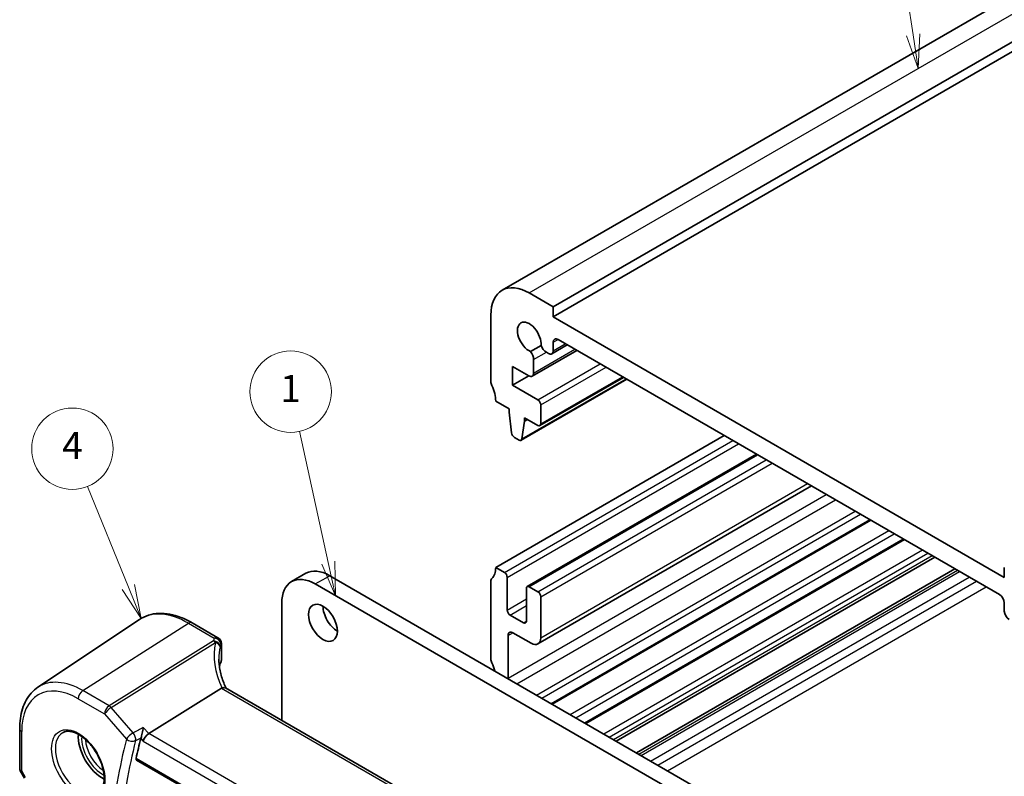
# Model space of a CAD drawing. Units: millimetres. Extents: x 14 to 2205, y 8 to 430.
# Drawn here: x 198 to 270, y 131 to 187 of the extents above; entities that cross this region are included whole.
import ezdxf

# ---------------------------------------------------------------- set-up
doc = ezdxf.new("R2010")
doc.units = ezdxf.units.MM
for name, color, linetype, lineweight in [('Symbol (TK)', 100, 'Continuous', 18), ('Visible (ISO)', 7, 'Continuous', 35), ('Visible Narrow (ISO)', 7, 'Continuous', 25)]:
    doc.layers.add(name, color=color, linetype=linetype, lineweight=lineweight)
doc.styles.add('Note Text (TK2)', font='MS PGothic.ttf')

# ---------------------------------------------------------------- blocks, each defined once
blk = doc.blocks.new('バルーン1')
at = {"layer": 'Symbol (TK)', "color": 100}
for p, q in [((205.854, 144.92), (202.855, 152.334)), ((206.792, 142.602), (206.318, 145.107)), ((205.391, 144.732), (206.792, 142.602)), ((205.854, 144.92), (206.792, 142.602))]:
    blk.add_line(p, q, dxfattribs=at)
at = {"layer": 'Symbol (TK)'}
blk.add_circle((201.733, 155.108), 3, dxfattribs=at)
at = {"layer": 'Symbol (TK)', "color": 7, "insert": (201.733, 155.091), "char_height": 2, "attachment_point": 5, "style": 'Note Text (TK2)'}
blk.add_mtext('4', dxfattribs=at)
blk = doc.blocks.new('バルーン2')
at = {"layer": 'Symbol (TK)', "color": 100}
for p, q in [((220.59, 146.724), (218.457, 156.393)), ((220.102, 146.616), (221.129, 144.283)), ((220.59, 146.724), (221.129, 144.283)), ((221.129, 144.283), (221.078, 146.832))]:
    blk.add_line(p, q, dxfattribs=at)
at = {"layer": 'Symbol (TK)'}
blk.add_circle((217.812, 159.314), 3, dxfattribs=at)
at = {"layer": 'Symbol (TK)', "color": 7, "insert": (217.812, 159.29), "char_height": 2, "attachment_point": 5, "style": 'Note Text (TK2)'}
blk.add_mtext('1', dxfattribs=at)
blk = doc.blocks.new('バルーン3')
at = {"layer": 'Symbol (TK)', "color": 100}
for p, q in [((263.681, 185.597), (262.361, 194.381)), ((263.187, 185.522), (264.053, 183.124)), ((263.681, 185.597), (264.053, 183.124)), ((264.053, 183.124), (264.176, 185.671))]:
    blk.add_line(p, q, dxfattribs=at)
at = {"layer": 'Symbol (TK)'}
blk.add_circle((261.916, 197.342), 3, dxfattribs=at)
at = {"layer": 'Symbol (TK)', "color": 7, "insert": (261.916, 197.324), "char_height": 2, "attachment_point": 5, "style": 'Note Text (TK2)'}
blk.add_mtext('2', dxfattribs=at)

msp = doc.modelspace()

# ---------------------------------------------------------------- linework, layer by layer
at = {"layer": 'Visible (ISO)'}
for p, q in [((233.3985, 166.7791), (301.2808, 205.9709)), ((237.1663, 165.5604), (305.0486, 204.7522)), ((237.1663, 164.8255), (305.0486, 204.0173)), ((237.1663, 165.5604), (235.3985, 166.581)), ((237.1663, 164.8255), (237.1663, 165.5604)), ((232.5701, 164.948), (232.5701, 160.049)), ((270.4003, 145.6378), (237.1663, 164.8255)), ((236.2624, 162.7035), (235.4961, 162.2611)), ((237.0627, 162.1032), (238.1993, 162.7594)), ((237.1663, 162.3321), (237.1663, 162.9476)), ((237.5199, 163.1517), (270.0467, 144.3723)), ((235.6159, 160.4511), (238.9067, 162.351)), ((236.6566, 162.2181), (236.8127, 162.128)), ((234.1611, 159.7834), (234.1611, 161.1714)), ((234.1611, 161.1714), (235.3659, 160.4758)), ((235.7194, 160.68), (235.7194, 161.677)), ((234.1611, 159.7834), (235.3632, 160.4774)), ((236.1849, 156.809), (242.3453, 160.3657)), ((236.0349, 158.7015), (234.1611, 159.7834)), ((234.8002, 155.7305), (242.5869, 160.2262)), ((232.9237, 158.6201), (233.9136, 158.0486)), ((236.2471, 156.9463), (236.2471, 158.3341)), ((233.9136, 158.0486), (233.9136, 157.8036)), ((233.9136, 157.8036), (234.0986, 156.2724)), ((234.8599, 155.8329), (235.045, 157.1504)), ((235.045, 157.1504), (235.045, 157.3954)), ((235.045, 157.3954), (236.0349, 156.8238)), ((235.045, 157.1504), (235.2571, 157.2729)), ((232.9237, 146.3727), (249.7528, 156.089)), ((234.3084, 155.9427), (234.6502, 155.7454)), ((235.2485, 144.9587), (252.1398, 154.7109)), ((236.04, 140.7302), (256.1975, 152.3681)), ((237.0915, 136.2913), (260.5674, 149.8452)), ((239.5664, 134.8624), (263.0423, 148.4163)), ((241.7935, 133.5766), (265.2694, 147.1305)), ((217.8801, 145.3213), (218.9407, 145.9337)), ((232.9237, 146.3727), (233.5601, 146.0053)), ((243.2871, 132.7143), (266.7631, 146.2681)), ((270.4003, 146.3727), (270.4003, 145.6378)), ((257.531, 123.2658), (219.6301, 145.1479)), ((220.6907, 145.7603), (258.5916, 123.8782)), ((232.5701, 139.6366), (232.5701, 145.3521)), ((233.7722, 145.6378), (233.7722, 143.2292)), ((235.1864, 142.4127), (235.1864, 144.8213)), ((235.3985, 144.9438), (236.0349, 144.5764)), ((217.1552, 143.7191), (217.1552, 135.1044)), ((236.2471, 144.209), (236.2471, 141.1879)), ((270.4003, 143.7599), (270.4003, 143.1444)), ((199.1853, 137.5401), (206.6647, 142.5236)), ((210.5462, 142.293), (212.4581, 141.1892)), ((233.9843, 142.8618), (234.9743, 142.2902)), ((235.54, 140.7797), (234.1964, 141.5554)), ((212.7081, 140.7562), (212.7081, 139.5283)), ((233.8429, 141.3512), (233.8429, 138.2201)), ((212.5814, 139.1188), (212.5814, 138.9535)), ((212.7261, 137.4705), (207.3572, 134.1255)), ((241.255, 121.1904), (213.0214, 137.491)), ((197.8485, 134.4913), (197.8485, 131.5506)), ((206.4584, 132.1738), (235.489, 115.413)), ((197.8916, 131.3899), (198.2064, 130.8446))]:
    msp.add_line(p, q, dxfattribs=at)
msp.add_arc((212.2081, 140.7562), 0.5, 359.99999, 59.99999, dxfattribs=at)
for centre, major_axis, ratio, start_param, end_param in [((235.3985, 163.315), (-2, 3.4641), 0.5773503, 5.4977869, 7.0685833), ((235.3985, 163.315), (-0.6148, 1.0648), 0.5773503, 3.8144847, 8.7518855), ((236.6566, 162.7488), (0.325, -0.5629), 0.5773503, 4.4670553, 5.4977869), ((237.5199, 162.7434), (-0.25, 0.433), 0.5773503, 5.4977357, 7.0685833), ((235.2598, 161.9424), (-0.325, 0.5629), 0.5773503, 3.9269906, 4.9577222), ((236.8127, 162.5362), (0.25, -0.433), 0.5773503, 5.4977869, 7.0685833), ((235.3659, 160.8841), (0.25, -0.433), 0.5773503, 5.4977869, 7.0685833), ((232.9237, 159.8449), (0.25, -0.433), 0.5773503, 3.9269906, 4.5704917), ((231.5094, 159.4366), (1, -1.7321), 0.5773503, 0.785398, 1.4288991), ((236.0349, 158.4566), (-0.15, 0.2598), 0.5773503, 3.9269906, 5.4977869), ((236.0349, 157.0688), (0.15, -0.2598), 0.5773503, 5.4977869, 7.0685833), ((234.3084, 156.1876), (0.15, -0.2598), 0.5773503, 4.0758806, 5.4977869), ((234.6502, 155.9903), (0.15, -0.2598), 0.5773503, 5.4977869, 6.9196933), ((219.6301, 142.2902), (-1.75, 3.0311), 0.5773503, 5.4977869, 7.0685833), ((220.6907, 142.9026), (-1.75, 3.0311), 0.5773503, 5.4977869, 6.2831853), ((231.5094, 147.1892), (1, -1.7321), 0.5773503, 0.1418968, 0.785398), ((233.5601, 145.7603), (0.15, -0.2598), 0.5773503, 0.785398, 2.3561943), ((232.9237, 145.1479), (-0.25, 0.433), 0.5773503, 0.1418968, 0.785398), ((235.3985, 144.6989), (-0.15, 0.2598), 0.5773503, 5.4977869, 7.0685833), ((236.0349, 144.3314), (0.15, -0.2598), 0.5773503, 0.785398, 2.3561943), ((270.0467, 143.964), (0.25, -0.433), 0.5773503, 0.785398, 2.3561943), ((221.2564, 142.9026), (0.75, -1.299), 0.5773503, 3.9269906, 5.4977871), ((233.9843, 143.1067), (0.15, -0.2598), 0.5773503, 3.9269906, 5.4977869), ((270.7539, 142.9403), (0.25, -0.433), 0.5773503, 3.9269906, 5.4977869), ((234.9743, 142.5352), (0.15, -0.2598), 0.5773503, 5.4977869, 7.0685833), ((234.1964, 141.1471), (-0.25, 0.433), 0.5773503, 5.4977869, 7.0685833), ((235.54, 141.5962), (0.5, -0.866), 0.5773503, 5.4977869, 7.0685833), ((217.5281, 138.8261), (4.9979, 0.2395), 0.6067282, 2.8559526, 2.9663729), ((212.2081, 139.5131), (-0.4998, -0.024), 0.6067282, 2.8559526, 3.1125231), ((232.9237, 139.4325), (-0.25, 0.433), 0.5773503, 0.785398, 1.4288991), ((231.5094, 139.0242), (-1, 1.7321), 0.5773503, 4.2316812, 4.5704918), ((234.1964, 138.016), (0.25, -0.433), 0.5773503, 3.9269906, 4.0577836), ((213.4529, 136.6645), (-0.7529, 0.7857), 0.3799393, 6.1097759, 6.2035873), ((203.9323, 132.9005), (-1.25, 2.1651), 0.5773503, 0.7064786, 2.435114), ((257.2835, 89.8507), (-36.8429, 63.8138), 0.5773503, 0.5376669, 0.566231), ((207.2924, 133.7767), (-0.322, -0.3899), 0.4311661, 4.0517887, 5.5702251)]:
    msp.add_ellipse(centre, major_axis=major_axis, ratio=ratio, start_param=start_param, end_param=end_param, dxfattribs=at)
msp.add_ellipse((220.1957, 142.2902), major_axis=(-0.75, 1.299), ratio=0.5773503, dxfattribs=at)
for points, knots in [([(210.5462, 142.293), (210.2747, 142.4498), (210.0006, 142.5822), (209.4526, 142.7936), (209.1787, 142.8725), (208.6364, 142.9718), (208.368, 142.9922), (207.8445, 142.9693), (207.5894, 142.9259), (207.1045, 142.7731), (206.8749, 142.6636), (206.6647, 142.5236)], [4.71238898, 4.71238898, 4.71238898, 4.71238898, 4.87688193, 4.87688193, 5.04137488, 5.04137488, 5.20586783, 5.20586783, 5.37036078, 5.37036078, 5.53485373, 5.53485373, 5.53485373, 5.53485373]), ([(213.0611, 137.4681), (212.9959, 137.6016), (212.9365, 137.7359), (212.824, 138.0188), (212.7722, 138.1675), (212.6833, 138.4639), (212.6462, 138.6115), (212.587, 138.9044), (212.5649, 139.0496), (212.5354, 139.3361), (212.5281, 139.4775), (212.5281, 139.6162)], [-1.36690726, -1.36690726, -1.36690726, -1.36690726, -1.2810528, -1.2810528, -1.18630294, -1.18630294, -1.09155308, -1.09155308, -0.99680322, -0.99680322, -0.90205336, -0.90205336, -0.90205336, -0.90205336]), ([(197.8485, 134.4913), (197.8485, 134.7531), (197.8655, 135.0075), (197.9346, 135.4969), (197.9868, 135.7319), (198.1276, 136.1774), (198.2163, 136.388), (198.431, 136.7787), (198.5572, 136.9588), (198.8456, 137.2805), (199.0079, 137.4219), (199.1853, 137.5401)], [6.28318531, 6.28318531, 6.28318531, 6.28318531, 6.43285162, 6.43285162, 6.58251794, 6.58251794, 6.73218425, 6.73218425, 6.88185057, 6.88185057, 7.03151688, 7.03151688, 7.03151688, 7.03151688]), ([(213.0214, 137.491), (212.992, 137.508), (212.9554, 137.5165), (212.8676, 137.5164), (212.8167, 137.5064), (212.7628, 137.4878)], [0.033060287, 0.033060287, 0.033060287, 0.033060287, 0.04808479, 0.04808479, 0.064224349, 0.064224349, 0.064224349, 0.064224349]), ([(201.043, 134.2112), (201.1846, 134.2851), (201.3549, 134.3152), (201.7198, 134.2729), (201.9051, 134.2151), (202.2809, 134.0243), (202.4706, 133.8948), (202.84, 133.5742), (203.0196, 133.3828), (203.3492, 132.9565), (203.499, 132.7213), (203.7519, 132.2322), (203.8549, 131.9783), (204.0036, 131.48), (204.0494, 131.2356), (204.0813, 130.7835), (204.0678, 130.5758), (203.9884, 130.2162), (203.9224, 130.0654), (203.7757, 129.8625), (203.7038, 129.7944), (203.6227, 129.7429)], [0.8100932, 0.8100932, 0.8100932, 0.8100932, 1.1904791, 1.1904791, 1.510467, 1.510467, 1.8174308, 1.8174308, 2.1258693, 2.1258693, 2.4363316, 2.4363316, 2.7472264, 2.7472264, 3.05679, 3.05679, 3.3640183, 3.3640183, 3.6737771, 3.6737771, 3.9022954, 3.9022954, 3.9022954, 3.9022954]), ([(206.9562, 134.5886), (206.956, 134.5875), (206.9559, 134.5863), (206.9489, 134.5183), (206.939, 134.4457), (206.9147, 134.299), (206.9003, 134.2243), (206.8688, 134.0848), (206.8522, 134.0193), (206.8199, 133.9105), (206.8051, 133.866), (206.79, 133.8275)], [-0.000434907, -0.000434907, -0.000434907, -0.000434907, 0, 0, 0.024350322, 0.024350322, 0.04735547, 0.04735547, 0.067476321, 0.067476321, 0.083176262, 0.083176262, 0.083176262, 0.083176262]), ([(206.4584, 132.1738), (206.4579, 132.1741), (206.4575, 132.1744), (206.4414, 132.1842), (206.4298, 132.2002), (206.4195, 132.2421), (206.4204, 132.2675), (206.4261, 132.2939)], [0.022327685, 0.022327685, 0.022327685, 0.022327685, 0.022668069, 0.022668069, 0.034154793, 0.034154793, 0.045291951, 0.045291951, 0.045291951, 0.045291951]), ([(197.8916, 131.3899), (197.8862, 131.3993), (197.8811, 131.4091), (197.872, 131.4295), (197.8679, 131.4401), (197.8608, 131.4618), (197.8578, 131.4729), (197.8531, 131.4953), (197.8514, 131.5065), (197.8491, 131.5288), (197.8485, 131.5398), (197.8485, 131.5506)], [-0.95531662, -0.95531662, -0.95531662, -0.95531662, -0.92133291, -0.92133291, -0.8873492, -0.8873492, -0.85336548, -0.85336548, -0.81938177, -0.81938177, -0.78539806, -0.78539806, -0.78539806, -0.78539806])]:
    msp.add_open_spline(points, degree=3, knots=knots, dxfattribs=at)
msp.add_open_spline([(206.79, 133.8275), (206.7817, 133.8063), (206.7751, 133.786), (206.7704, 133.767)], degree=3, dxfattribs=at)
at = {"layer": 'Visible Narrow (ISO)'}
for p, q in [((235.3985, 166.581), (303.2808, 205.7728)), ((237.1663, 162.9476), (237.5199, 163.1517)), ((237.1663, 162.3321), (238.0529, 162.8439)), ((235.7194, 160.68), (238.7602, 162.4356)), ((235.7194, 161.677), (236.6566, 162.2181)), ((236.0349, 158.7015), (240.6314, 161.3553)), ((236.2471, 158.3341), (241.0556, 161.1103)), ((236.2471, 156.9463), (242.2575, 160.4164)), ((234.8599, 155.8329), (242.5282, 160.2601)), ((233.5601, 146.0053), (250.3892, 155.7216)), ((233.7722, 145.6378), (250.8135, 155.4766)), ((235.3985, 144.9438), (252.2277, 154.6601)), ((236.0349, 144.5764), (252.8641, 154.2927)), ((236.2471, 144.209), (253.2883, 154.0478)), ((236.2471, 141.1879), (255.9046, 152.5372)), ((233.8429, 138.2201), (257.2727, 151.7474)), ((234.4784, 137.8), (257.9543, 151.3538)), ((235.9231, 136.9659), (259.399, 150.5197)), ((236.332, 136.7298), (259.808, 150.2836)), ((237.0036, 136.342), (260.4796, 149.8959)), ((238.4103, 135.5299), (261.8863, 149.0837)), ((238.8193, 135.2938), (262.2952, 148.8476)), ((239.4785, 134.9132), (262.9544, 148.467)), ((240.8852, 134.101), (264.3611, 147.6549)), ((241.2941, 133.8649), (264.7701, 147.4188)), ((241.6031, 133.6865), (265.079, 147.2404)), ((243.4775, 132.6043), (266.9534, 146.1582)), ((243.6336, 132.5142), (267.1096, 146.0681)), ((219.6301, 145.1479), (220.6907, 145.7603)), ((244.3407, 132.106), (267.8167, 145.6598)), ((244.8738, 131.7982), (268.3497, 145.3521)), ((245.5808, 131.39), (269.0568, 144.9438)), ((233.7722, 143.2292), (235.1864, 144.0457)), ((233.9843, 142.8618), (235.1864, 143.5558)), ((202.4996, 137.2956), (210.2777, 142.257)), ((210.2777, 142.257), (212.1896, 141.1532)), ((234.9743, 142.2902), (235.1864, 142.4127)), ((233.8429, 141.3512), (234.1964, 141.5554)), ((212.1178, 140.9626), (204.4367, 136.1772)), ((204.5946, 136.043), (212.2757, 140.8284)), ((212.6918, 140.6829), (212.6918, 139.4507)), ((204.4367, 136.1772), (202.4996, 137.2956)), ((212.7261, 137.4705), (241.0634, 121.11)), ((202.1645, 136.6944), (204.1017, 135.576)), ((206.2058, 134.1825), (204.5946, 136.043)), ((204.1017, 135.576), (205.7128, 133.7156)), ((197.995, 131.3943), (197.995, 134.2872)), ((207.3572, 134.1255), (206.9562, 134.5886)), ((206.7704, 133.767), (206.9388, 133.5725)), ((206.9388, 133.5725), (235.3903, 117.1461)), ((235.8257, 117.6893), (207.3572, 134.1255)), ((235.4684, 115.5263), (206.4261, 132.2939)), ((198.2859, 130.8905), (197.995, 131.3943))]:
    msp.add_line(p, q, dxfattribs=at)
for centre, major_axis, ratio, start_param, end_param in [((210.2777, 136.564), (-3.4862, 6.0383), 0.5773503, 5.4977869, 6.3202517), ((210.2962, 141.86), (0.25, 0.433), 0.5773502, 0, 0.8377581), ((217.6675, 138.4774), (-4.7412, 3.7167), 0.7500175, 0.3328148, 1.0010907), ((212.1363, 140.5656), (0.4751, -0.1559), 0.7744964, 0.2576245, 1.8573989), ((212.1363, 140.5656), (0.2644, -0.4244), 0.5391686, 1.8741173, 2.3371179), ((212.2081, 140.7562), (0.25, 0.433), 0.5773502, 0, 0.8377581), ((212.2081, 140.7562), (0.46, -0.196), 0.7628643, 0.3262181, 1.9234221), ((212.1363, 140.5656), (0.4865, -0.1154), 0.5823521, 0.19958, 1.4203286), ((212.2081, 140.7562), (0.5, 0), 0.5773504, 6.0266148, 6.2831853), ((217.5281, 138.2146), (-4.142, 3.7716), 0.742557, 0.395847, 0.5945452), ((202.4996, 132.0733), (-3.198, 5.539), 0.5773503, 5.4977869, 6.3202517), ((202.1645, 131.8799), (-2.9483, 5.1066), 0.5773503, 5.4977869, 7.0685833), ((202.5181, 136.8986), (-0.25, -0.433), 0.5773502, 3.9793508, 5.4977872), ((204.4552, 135.7802), (-0.25, -0.433), 0.5773502, 3.9793508, 5.4977872), ((204.4552, 135.7802), (0.378, 0.3273), 0.2581987, 0.9826339, 2.5010704), ((204.4552, 135.7802), (-0.2644, 0.4244), 0.5391686, 5.0157099, 5.4787105), ((198.3485, 134.4913), (-0.5, 0), 0.5773504, 0, 0.7853983), ((202.301, 131.9587), (1.2903, -2.2348), 0.5773503, 3.1168974, 6.3078805), ((203.9323, 132.9005), (1.074, -1.8601), 0.5773503, 3.8431043, 5.5816737), ((204.0688, 132.9793), (-0.974, 1.687), 0.5773503, 0.8308439, 2.3107488), ((256.5764, 89.4425), (37.1064, -64.2701), 0.5773503, 3.6784253, 3.7980077), ((256.9114, 89.6359), (-36.8567, 63.8377), 0.5773503, 0.5368327, 0.656415), ((206.0664, 133.9197), (-0.378, -0.3273), 0.2581987, 4.1242266, 5.642663), ((206.0664, 133.9197), (0.4849, -0.1221), 0.7016423, 4.0862271, 5.6046636), ((206.0664, 133.9197), (-0.238, 0.4397), 0.5246745, 3.6946942, 5.0482024), ((198.3485, 131.5985), (0.4991, 0.062), 0.4760398, 3.0825753, 3.8679736), ((198.3485, 131.5985), (-0.4573, -0.2078), 0.1340326, 0.0130574, 0.6285371)]:
    msp.add_ellipse(centre, major_axis=major_axis, ratio=ratio, start_param=start_param, end_param=end_param, dxfattribs=at)
msp.add_ellipse((202.1645, 131.8799), major_axis=(-1.3902, 2.4079), ratio=0.5773503, dxfattribs=at)
for points in [[(212.1896, 141.1532), (212.1627, 141.0899), (212.1387, 141.0263), (212.1178, 140.9626)], [(212.6265, 140.5086), (212.6455, 140.5669), (212.6673, 140.625), (212.6918, 140.6829)], [(206.79, 133.8275), (206.7883, 133.8266), (206.7866, 133.8257), (206.7849, 133.8247)]]:
    msp.add_open_spline(points, degree=3, dxfattribs=at)
for points, knots in [([(206.9562, 134.5886), (206.7131, 134.4571), (206.47, 134.3255), (206.227, 134.194), (206.2199, 134.1902), (206.2129, 134.1863), (206.2058, 134.1825)], [1.10511723, 1.10511723, 1.10511723, 1.10511723, 1.20251173, 1.20251173, 1.20251173, 1.20534338, 1.20534338, 1.20534338, 1.20534338]), ([(206.3901, 133.6112), (206.3972, 133.615), (206.4042, 133.6188), (206.4113, 133.6226), (206.5358, 133.69), (206.6604, 133.7574), (206.7849, 133.8247)], [-1.205343375, -1.205343375, -1.205343375, -1.205343375, -1.202511726, -1.202511726, -1.202511726, -1.1526076, -1.1526076, -1.1526076, -1.1526076])]:
    msp.add_open_spline(points, degree=3, knots=knots, dxfattribs=at)

# ---------------------------------------------------------------- block references
at = {"layer": 'Symbol (TK)'}
for name in ['バルーン3', 'バルーン2', 'バルーン1']:
    msp.add_blockref(name, (0, 0), dxfattribs=at)

doc.saveas('drawing.dxf')
